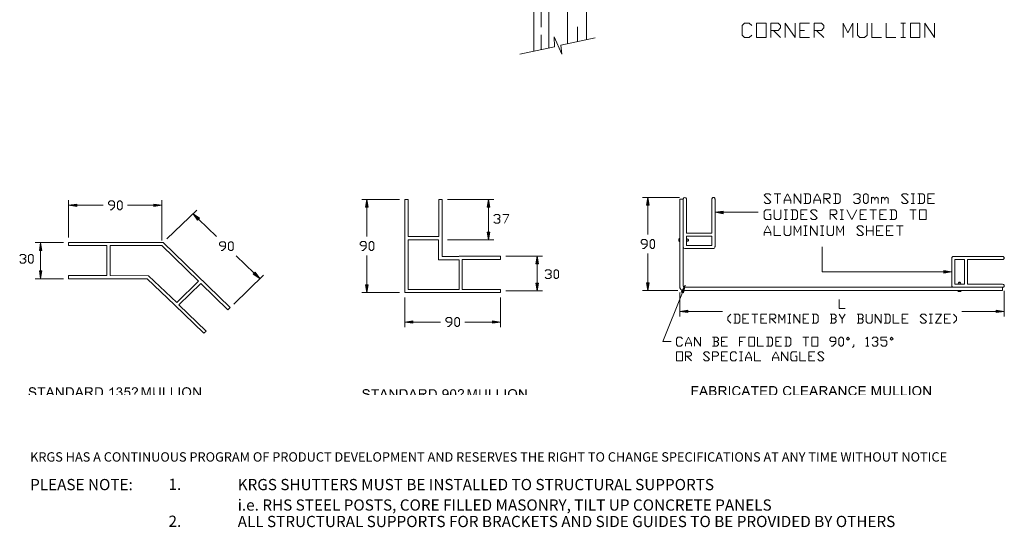
# Model space of a CAD drawing. Units: millimetres. Extents: x -24874 to 296929, y 759 to 72117.
# Drawn here: x 77696 to 95771, y 1071 to 10380 of the extents above; entities that cross this region are included whole.
import ezdxf

# ---------------------------------------------------------------- set-up
doc = ezdxf.new("R2010")
doc.units = ezdxf.units.MM
doc.header["$MEASUREMENT"] = 0
doc.layers.add('New_0', color=7, linetype='Continuous')
doc.layers.add('New_0_Pen_No__1', color=7, linetype='Continuous', lineweight=13)
doc.styles.add('GENERATED_STYLE_1', font='txt')

msp = doc.modelspace()

# ---------------------------------------------------------------- hatches: boundary and pattern name
at = {"layer": 'New_0', "linetype": 'Continuous', "lineweight": 0, "true_color": 0x201c1c}
for points in [[(84047, 6941), (84095, 6941), (84071, 7083)], [(86279, 6941), (86326, 6941), (86302, 7083)], [(89205, 6976), (89252, 6976), (89228, 7120)], [(78743, 7000), (78595, 6976), (78743, 6952)], [(80160, 7000), (80160, 6952), (80307, 6976)], [(90609, 6822), (90609, 6870), (90461, 6848)], [(80998, 6740), (80878, 6822), (80963, 6705)], [(86279, 6486), (86302, 6345), (86326, 6486)], [(78057, 6149), (78104, 6149), (78081, 6293)], [(87171, 5900), (87218, 5900), (87195, 6041)], [(78057, 5772), (78081, 5628), (78104, 5772)], [(82018, 5748), (81983, 5715), (82105, 5631)], [(94659, 5778), (94659, 5730), (94804, 5754)], [(84047, 5520), (84071, 5379), (84095, 5520)], [(87171, 5548), (87195, 5405), (87218, 5548)], [(89205, 5557), (89228, 5413), (89252, 5557)], [(89838, 5385), (89884, 5368), (89914, 5509)], [(89962, 5053), (89817, 5031), (89962, 5008)], [(95623, 5053), (95623, 5008), (95770, 5031)], [(84913, 4860), (84768, 4836), (84913, 4812)], [(86376, 4860), (86376, 4812), (86522, 4836)], [(77866, 3593, 0.142023), (77872, 3571, 0.127517), (77891, 3555, 0.064322), (77926, 3544, -0.027916), (77957, 3535, -0.049966), (77966, 3530, -0.077222), (77973, 3525, -0.164994), (77978, 3510, -0.101078), (77976, 3500), (77999, 3500, 0.061978), (78000, 3512, 0.149474), (77993, 3537, 0.137433), (77970, 3555, 0.056992), (77931, 3566, -0.031203), (77908, 3573, -0.033859), (77900, 3576, -0.070912), (77896, 3579, -0.213377), (77889, 3595, -0.220485), (77898, 3614, -0.096776), (77911, 3619, -0.061271), (77930, 3621, -0.069228), (77947, 3619, -0.103026), (77960, 3613, -0.113459), (77969, 3602, -0.085393), (77972, 3587), (77995, 3589, 0.135467), (77986, 3617, 0.146918), (77963, 3636, 0.100807), (77929, 3642, 0.097638), (77896, 3636, 0.150965), (77874, 3618, 0.146743)], [(78165, 3639), (78025, 3639), (78025, 3618), (78084, 3618), (78084, 3500), (78107, 3500), (78107, 3618), (78165, 3618)], [(78361, 3639), (78361, 3500), (78384, 3500), (78384, 3601), (78451, 3500), (78501, 3500), (78501, 3639), (78478, 3639), (78478, 3500), (78385, 3639)], [(78546, 3639), (78546, 3500), (78570, 3500), (78570, 3618), (78607, 3618, -0.029677), (78625, 3617, -0.062939), (78637, 3615, -0.172747), (78659, 3595, -0.088462), (78666, 3576, -0.052272), (78668, 3552, -0.082304), (78663, 3518, -0.086959), (78655, 3500), (78681, 3500, 0.047436), (78688, 3516, 0.075184), (78692, 3552, 0.090407), (78685, 3594, 0.130956), (78664, 3624, 0.118404), (78639, 3637, 0.059001), (78607, 3639)], [(79082, 3639), (79082, 3500), (79105, 3500), (79105, 3618), (79142, 3618, -0.029703), (79160, 3617, -0.063378), (79173, 3615, -0.173091), (79195, 3595, -0.088462), (79201, 3576, -0.052272), (79204, 3552, -0.082304), (79199, 3518, -0.086959), (79190, 3500), (79217, 3500, 0.047472), (79223, 3516, 0.075184), (79228, 3552, 0.091666), (79221, 3594, 0.131121), (79200, 3624, 0.118195), (79174, 3637, 0.059565), (79143, 3639)], [(79344, 3574, 0.041891), (79367, 3586, 0.056487), (79388, 3600), (79388, 3500), (79410, 3500), (79410, 3640), (79395, 3640, -0.097328), (79376, 3616, -0.072713), (79344, 3595)], [(79490, 3628, 0.172985), (79472, 3594), (79493, 3590, -0.063743), (79497, 3604, -0.098218), (79504, 3614, -0.185458), (79525, 3622, -0.191993), (79546, 3614, -0.204962), (79554, 3594, -0.249891), (79543, 3572, -0.142087), (79518, 3565, -0.041277), (79515, 3565), (79512, 3546, -0.071068), (79528, 3549, -0.204507), (79552, 3539, -0.203107), (79562, 3514, -0.099079), (79560, 3500), (79583, 3500, 0.066705), (79585, 3514, 0.160949), (79577, 3543, 0.177023), (79552, 3558, 0.139441), (79570, 3573, 0.151095), (79577, 3594, 0.136692), (79570, 3617, 0.135162), (79551, 3634, 0.120354), (79525, 3640, 0.180775)], [(79634, 3637), (79617, 3546), (79637, 3543, -0.120836), (79650, 3556, -0.128654), (79669, 3560, -0.208846), (79696, 3550, -0.19372), (79707, 3520, -0.11267), (79703, 3500), (79726, 3500, 0.086103), (79730, 3522, 0.199776), (79714, 3563, 0.199343), (79675, 3579, 0.153479), (79642, 3568), (79651, 3616), (79721, 3616), (79721, 3637)], [(79800, 3506), (79821, 3506, -0.054168), (79823, 3524, -0.069959), (79828, 3535, -0.049137), (79842, 3549, 0.087952), (79863, 3572, 0.130969), (79868, 3594, 0.208308), (79853, 3628, 0.18596), (79811, 3642, 0.181211), (79772, 3629, 0.181831), (79754, 3591), (79777, 3588, -0.063589), (79781, 3604, -0.09774), (79789, 3616, -0.186501), (79812, 3624, -0.19333), (79836, 3615, -0.20382), (79846, 3592, -0.12784), (79843, 3579, -0.058215), (79837, 3572, -0.022814), (79828, 3563, 0.031615), (79812, 3548, 0.072412), (79804, 3534, 0.09417), (79800, 3512)], [(79933, 3639), (79933, 3500), (79956, 3500), (79956, 3613), (79994, 3500), (80015, 3500, 0.002168), (80010, 3514), (79968, 3639)], [(80023, 3500), (80041, 3500), (80080, 3610), (80080, 3500), (80102, 3500), (80102, 3639), (80071, 3639), (80028, 3516, 0.00541)], [(80147, 3537, 0.037101), (80149, 3512, 0.036285), (80151, 3500), (80176, 3500, -0.023104), (80175, 3503, -0.056689), (80172, 3517, -0.031243), (80170, 3537), (80170, 3639), (80147, 3639)], [(80260, 3509, -0.061771), (80257, 3500), (80282, 3500, 0.079304), (80286, 3537), (80286, 3639), (80262, 3639), (80262, 3537, -0.059382)], [(80328, 3639), (80328, 3500), (80351, 3500), (80351, 3639)], [(80471, 3639), (80471, 3500), (80495, 3500), (80495, 3639)], [(80641, 3639), (80617, 3639), (80617, 3500), (80641, 3500)], [(80682, 3587, 0.082866), (80676, 3548, 0.11306), (80686, 3504, 0.014921), (80688, 3500), (80715, 3500, -0.093051), (80704, 3519, -0.08259), (80700, 3548, -0.075946), (80704, 3582, -0.126536), (80718, 3605, -0.191122), (80760, 3622, -0.141081), (80792, 3613, -0.151482), (80813, 3588, -0.10996), (80821, 3550, -0.078405), (80816, 3520, -0.095595), (80806, 3500), (80833, 3500, 0.007949), (80834, 3502, 0.117445), (80845, 3550, 0.11465), (80835, 3598, 0.143015), (80805, 3630, 0.133089), (80760, 3642, 0.204592), (80699, 3617, 0.107832)], [(80882, 3639), (80882, 3500), (80905, 3500), (80905, 3601), (80972, 3500), (81022, 3500), (81022, 3639), (80999, 3639), (80999, 3500), (80906, 3639)], [(90034, 3661), (90034, 3500), (90058, 3500), (90058, 3564), (90141, 3564), (90141, 3585), (90058, 3585), (90058, 3640), (90154, 3640), (90154, 3661)], [(90738, 3661), (90714, 3661), (90714, 3500), (90738, 3500)], [(90786, 3622, 0.122901), (90775, 3574, 0.100976), (90784, 3526, 0.107745), (90802, 3500), (90909, 3500, 0.142055), (90931, 3540), (90908, 3546, -0.166621), (90889, 3512, -0.17555), (90856, 3501, -0.13896), (90826, 3509, -0.169701), (90806, 3534, -0.094053), (90799, 3574, -0.083031), (90805, 3608, -0.161049), (90824, 3634, -0.158093), (90858, 3644, -0.162647), (90887, 3635, -0.092212), (90898, 3624, -0.063609), (90905, 3607), (90928, 3612, 0.164533), (90903, 3650, 0.162278), (90859, 3664, 0.125875), (90816, 3653, 0.151614)], [(91262, 3661), (91122, 3661), (91122, 3640), (91180, 3640), (91180, 3500), (91204, 3500), (91204, 3640), (91262, 3640)], [(91290, 3661), (91290, 3500), (91422, 3500), (91422, 3505), (91313, 3505), (91313, 3565), (91411, 3565), (91411, 3586), (91313, 3586), (91313, 3640), (91418, 3640), (91418, 3661)], [(91719, 3622, 0.121364), (91708, 3574, 0.100976), (91718, 3526, 0.107866), (91736, 3500), (91842, 3500, 0.142431), (91864, 3540), (91841, 3546, -0.167872), (91823, 3512, -0.174576), (91789, 3501, -0.13896), (91759, 3509, -0.169262), (91739, 3534, -0.094053), (91732, 3574, -0.081581), (91738, 3608, -0.160043), (91757, 3634, -0.158093), (91791, 3644, -0.161543), (91821, 3635, -0.092552), (91831, 3624, -0.063271), (91838, 3607), (91861, 3612, 0.165403), (91836, 3650, 0.162636), (91792, 3664, 0.125585), (91749, 3653, 0.150792)], [(91896, 3661), (91896, 3500), (92007, 3500), (92007, 3505), (91920, 3505), (91920, 3661)], [(92039, 3661), (92039, 3500), (92171, 3500), (92171, 3505), (92062, 3505), (92062, 3565), (92160, 3565), (92160, 3586), (92062, 3586), (92062, 3640), (92166, 3640), (92166, 3661)], [(92730, 3661), (92730, 3500), (92753, 3500), (92753, 3623), (92835, 3500), (92870, 3500), (92870, 3661), (92847, 3661), (92847, 3522), (92754, 3661)], [(92919, 3622, 0.121364), (92908, 3574, 0.100976), (92918, 3526, 0.107158), (92936, 3500), (93042, 3500, 0.144084), (93064, 3540), (93041, 3546, -0.16829), (93023, 3512, -0.175062), (92989, 3501, -0.13852), (92959, 3509, -0.170137), (92939, 3534, -0.094053), (92933, 3574, -0.083031), (92938, 3608, -0.160581), (92957, 3634, -0.157622), (92991, 3644, -0.160996), (93021, 3635, -0.093275), (93031, 3624, -0.063102), (93038, 3607), (93061, 3612, 0.165717), (93036, 3650, 0.162636), (92992, 3664, 0.125297), (92949, 3653, 0.148328)], [(93098, 3661), (93098, 3500), (93230, 3500), (93230, 3505), (93121, 3505), (93121, 3565), (93219, 3565), (93219, 3586), (93121, 3586), (93121, 3640), (93226, 3640), (93226, 3661)], [(93338, 3661), (93338, 3500), (93360, 3500), (93360, 3635), (93406, 3500), (93438, 3500), (93484, 3632), (93484, 3500), (93506, 3500), (93506, 3661), (93475, 3661), (93433, 3538, 0.013381), (93423, 3509, -0.00182), (93421, 3516, 0.003628), (93415, 3536), (93373, 3661)], [(93551, 3558, 0.096815), (93558, 3514, 0.085332), (93567, 3500), (93674, 3500, 0.090147), (93684, 3516, 0.091247), (93690, 3558), (93690, 3661), (93667, 3661), (93667, 3559, -0.059071), (93664, 3531, -0.127524), (93656, 3513, -0.123795), (93641, 3505, -0.076836), (93619, 3502, -0.128986), (93594, 3508, -0.164349), (93579, 3525, -0.05501), (93576, 3539, -0.030811), (93575, 3559), (93575, 3661), (93551, 3661)], [(93732, 3661), (93732, 3500), (93843, 3500), (93843, 3505), (93756, 3505), (93756, 3661)], [(93873, 3661), (93873, 3500), (93984, 3500), (93984, 3505), (93897, 3505), (93897, 3661)], [(94046, 3661), (94022, 3661), (94022, 3500), (94046, 3500)], [(94285, 3661), (94285, 3500), (94307, 3500), (94307, 3623), (94389, 3500), (94424, 3500), (94424, 3661), (94402, 3661), (94402, 3522), (94309, 3661)], [(77860, 3519, 0.080029), (77863, 3500), (77888, 3500, -0.118246), (77882, 3521)], [(79469, 3509, 0.041044), (79471, 3500), (79494, 3500, -0.045314), (79491, 3512)], [(79613, 3509, 0.040195), (79614, 3500), (79638, 3500, -0.049288), (79635, 3510)], [(83992, 3558, 0.142023), (83998, 3536, 0.127517), (84016, 3520, 0.064322), (84051, 3509, -0.028435), (84082, 3500, -0.003739), (84083, 3500), (84120, 3500, 0.016337), (84118, 3502, 0.136522), (84095, 3520, 0.055448), (84056, 3532, -0.031194), (84033, 3538, -0.033622), (84026, 3541, -0.070207), (84021, 3544, -0.21229), (84014, 3560, -0.219776), (84024, 3579, -0.096776), (84036, 3584, -0.061271), (84055, 3586, -0.069544), (84073, 3584, -0.101299), (84085, 3578, -0.113408), (84094, 3567, -0.085282), (84098, 3553), (84120, 3554, 0.137346), (84112, 3582, 0.149335), (84088, 3601, 0.100807), (84054, 3607, 0.097638), (84021, 3601, 0.150365), (83999, 3583, 0.148069)], [(84290, 3604), (84150, 3604), (84150, 3583), (84209, 3583), (84209, 3500), (84232, 3500), (84232, 3583), (84290, 3583)], [(84487, 3604), (84487, 3500), (84509, 3500), (84509, 3566), (84554, 3500), (84581, 3500), (84511, 3604)], [(84604, 3500), (84626, 3500), (84626, 3604), (84604, 3604)], [(84672, 3604), (84672, 3500), (84695, 3500), (84695, 3583), (84732, 3583, -0.029677), (84750, 3583, -0.060547), (84763, 3580, -0.172355), (84784, 3560, -0.088521), (84791, 3542, -0.052452), (84794, 3517, -0.04118), (84793, 3500), (84817, 3500, 0.035082), (84818, 3517, 0.090645), (84811, 3559, 0.132298), (84790, 3589, 0.118404), (84764, 3602, 0.059001), (84733, 3604)], [(85208, 3604), (85208, 3500), (85232, 3500), (85232, 3583), (85269, 3583, -0.029677), (85287, 3583, -0.061002), (85299, 3580, -0.172031), (85321, 3560, -0.087523), (85328, 3542, -0.052155), (85330, 3517, -0.040772), (85329, 3500), (85353, 3500, 0.034376), (85354, 3517, 0.091277), (85347, 3559, 0.131831), (85326, 3589, 0.118608), (85300, 3602, 0.059281), (85269, 3604)], [(85601, 3565, 0.079157), (85594, 3515, 0.020364), (85595, 3500), (85617, 3500, -0.017401), (85617, 3515, -0.045853), (85619, 3551, -0.104158), (85628, 3574, -0.242425), (85652, 3587, -0.241112), (85677, 3573, -0.067477), (85682, 3564, -0.040627), (85685, 3551, -0.043624), (85687, 3515, -0.017489), (85687, 3500), (85709, 3500, 0.022996), (85710, 3515, 0.066661), (85706, 3556, 0.07654), (85695, 3583, 0.122787), (85677, 3599, 0.120418), (85652, 3605, 0.172779), (85620, 3595, 0.146681)], [(85739, 3556), (85761, 3553, -0.063724), (85766, 3569, -0.098577), (85773, 3581, -0.187309), (85797, 3589, -0.194014), (85821, 3580, -0.204507), (85831, 3558, -0.126118), (85827, 3544, -0.056303), (85822, 3538, -0.023092), (85813, 3529, 0.03449), (85797, 3514, 0.074082), (85789, 3500), (85812, 3500, -0.000344), (85812, 3500, -0.048454), (85826, 3514, 0.08852), (85847, 3538, 0.132012), (85853, 3559, 0.208308), (85838, 3593, 0.186399), (85796, 3607, 0.182189), (85757, 3594, 0.181748)], [(85918, 3604), (85918, 3500), (85940, 3500), (85940, 3578), (85967, 3500), (85988, 3500), (85953, 3604)], [(86019, 3500), (86038, 3500), (86064, 3575), (86064, 3500), (86087, 3500), (86087, 3604), (86055, 3604)], [(86131, 3502, 0.004365), (86131, 3500), (86154, 3500, -0.003521), (86154, 3502), (86154, 3604), (86131, 3604)], [(86246, 3604), (86246, 3502, -0.004788), (86246, 3500), (86270, 3500, 0.004309), (86270, 3502), (86270, 3604)], [(86312, 3604), (86312, 3500), (86335, 3500), (86335, 3604)], [(86453, 3604), (86453, 3500), (86476, 3500), (86476, 3604)], [(86625, 3604), (86601, 3604), (86601, 3500), (86625, 3500)], [(86665, 3553, 0.083039), (86659, 3513, 0.033054), (86660, 3500), (86684, 3500, -0.037442), (86684, 3513, -0.076086), (86688, 3547, -0.127166), (86701, 3570, -0.191899), (86744, 3587, -0.141081), (86776, 3578, -0.151226), (86797, 3553, -0.10927), (86804, 3516, -0.039981), (86803, 3500), (86828, 3500, 0.036669), (86829, 3516, 0.11465), (86818, 3563, 0.142696), (86788, 3596, 0.1336), (86744, 3607, 0.205147), (86683, 3582, 0.108195)], [(86864, 3604), (86864, 3500), (86886, 3500), (86886, 3566), (86931, 3500), (86958, 3500), (86888, 3604)], [(86981, 3500), (87003, 3500), (87003, 3604), (86981, 3604)]]:
    msp.add_hatch(color=250, dxfattribs=at).paths.add_polyline_path(points)
h = msp.add_hatch(color=250, dxfattribs=at)
h.paths.add_polyline_path([(78241, 3639), (78188, 3500), (78212, 3500), (78217, 3516), (78292, 3516), (78298, 3500), (78323, 3500), (78267, 3639)])
h.paths.add_polyline_path([(78224, 3535), (78244, 3587, 0.033257), (78253, 3621, 0.01191), (78266, 3584), (78284, 3535)], flags=0)
h = msp.add_hatch(color=250, dxfattribs=at)
h.paths.add_polyline_path([(78777, 3639), (78723, 3500), (78747, 3500), (78753, 3516), (78827, 3516), (78834, 3500), (78859, 3500), (78803, 3639)])
h.paths.add_polyline_path([(78760, 3535), (78779, 3587, 0.03255), (78789, 3621, 0.011074), (78802, 3584), (78820, 3535)], flags=0)
h = msp.add_hatch(color=250, dxfattribs=at)
h.paths.add_polyline_path([(78898, 3639), (78898, 3500), (78921, 3500), (78921, 3541), (78948, 3541, -0.04933), (78961, 3540, -0.071132), (78972, 3535, -0.085001), (78984, 3523, -0.013867), (79000, 3500), (79029, 3500), (79023, 3510, 0.061338), (79003, 3534, 0.076654), (78989, 3543, 0.071037), (79011, 3548, 0.097682), (79027, 3559, 0.19237), (79039, 3591, 0.13787), (79032, 3618, 0.161416), (79012, 3634, 0.06202), (78997, 3638, 0.031888), (78976, 3639)])
h.paths.add_polyline_path([(78921, 3561), (78921, 3619), (78977, 3619, -0.069259), (78994, 3617, -0.116866), (79006, 3611, -0.215533), (79015, 3591, -0.144271), (79010, 3575, -0.154636), (78996, 3564, -0.087876), (78971, 3561)], flags=0)
h = msp.add_hatch(color=250, dxfattribs=at)
h.paths.add_polyline_path([(90236, 3661), (90174, 3500), (90198, 3500), (90212, 3537), (90286, 3537), (90301, 3500), (90327, 3500), (90261, 3661)])
h.paths.add_polyline_path([(90219, 3557), (90238, 3608, 0.03234), (90248, 3642, 0.011015), (90260, 3605), (90279, 3557)], flags=0)
h = msp.add_hatch(color=250, dxfattribs=at)
h.paths.add_polyline_path([(90356, 3661), (90356, 3500), (90476, 3500, 0.07915), (90484, 3512, 0.111947), (90489, 3535, 0.160949), (90480, 3562, 0.160996), (90456, 3578, 0.145879), (90474, 3594, 0.142376), (90480, 3616, 0.141219), (90474, 3639, 0.154688), (90454, 3655, 0.109713), (90422, 3661)])
h.paths.add_polyline_path([(90379, 3505), (90379, 3566), (90420, 3566, -0.079707), (90446, 3563, -0.173717), (90460, 3552, -0.161029), (90465, 3535, -0.123217), (90462, 3520, -0.123351), (90453, 3510, -0.092821), (90439, 3505, -0.041257), (90423, 3505)], flags=0)
h.paths.add_polyline_path([(90417, 3586), (90379, 3586), (90379, 3640), (90414, 3640, -0.022824), (90431, 3639, -0.057681), (90441, 3637, -0.179033), (90453, 3628, -0.135638), (90458, 3613, -0.155906), (90453, 3597, -0.150071), (90440, 3588, -0.071527)], flags=0)
h = msp.add_hatch(color=250, dxfattribs=at)
h.paths.add_polyline_path([(90528, 3661), (90528, 3500), (90552, 3500), (90552, 3562), (90579, 3562, -0.048653), (90592, 3562, -0.073559), (90603, 3557, -0.060327), (90608, 3552, -0.031968), (90614, 3545, -0.015575), (90631, 3521), (90644, 3500), (90674, 3500), (90653, 3532, 0.061538), (90634, 3555, 0.074726), (90620, 3564, 0.071796), (90642, 3570, 0.0974), (90658, 3581, 0.191217), (90670, 3613, 0.136745), (90662, 3639, 0.160344), (90643, 3656, 0.061996), (90627, 3660, 0.031911), (90607, 3661)])
h.paths.add_polyline_path([(90552, 3583), (90552, 3641), (90608, 3641, -0.070115), (90625, 3639, -0.116756), (90636, 3633, -0.217117), (90645, 3613, -0.14472), (90641, 3596, -0.151055), (90627, 3586, -0.085783), (90602, 3583)], flags=0)
h = msp.add_hatch(color=250, dxfattribs=at)
h.paths.add_polyline_path([(91012, 3661), (90951, 3500), (90975, 3500), (90989, 3537), (91063, 3537), (91077, 3500), (91103, 3500), (91038, 3661)])
h.paths.add_polyline_path([(90995, 3557), (91015, 3608, 0.034513), (91025, 3642, 0.012565), (91037, 3605), (91056, 3557)], flags=0)
h = msp.add_hatch(color=250, dxfattribs=at)
h.paths.add_polyline_path([(91459, 3661), (91459, 3500), (91578, 3500, 0.058227), (91588, 3512, 0.078735), (91600, 3537, 0.074943), (91605, 3573, 0.09017), (91598, 3615, 0.129878), (91577, 3645, 0.118523), (91551, 3658, 0.060448), (91520, 3661)])
h.paths.add_polyline_path([(91520, 3505), (91482, 3505), (91482, 3640), (91519, 3640, -0.030374), (91537, 3639, -0.061047), (91550, 3636, -0.172355), (91572, 3616, -0.089378), (91579, 3598, -0.05224), (91581, 3574, -0.083698), (91576, 3539, -0.113219), (91563, 3517, -0.107724), (91547, 3508, -0.078994)], flags=0)
h = msp.add_hatch(color=250, dxfattribs=at)
h.paths.add_polyline_path([(92256, 3661), (92194, 3500), (92219, 3500), (92232, 3537), (92307, 3537), (92321, 3500), (92347, 3500), (92282, 3661)])
h.paths.add_polyline_path([(92239, 3557), (92258, 3608, 0.035239), (92268, 3642, 0.01308), (92281, 3605), (92299, 3557)], flags=0)
h = msp.add_hatch(color=250, dxfattribs=at)
h.paths.add_polyline_path([(92379, 3661), (92379, 3500), (92403, 3500), (92403, 3562), (92430, 3562, -0.049331), (92443, 3562, -0.074236), (92454, 3557, -0.057221), (92459, 3552, -0.031845), (92466, 3545, -0.013984), (92482, 3521), (92496, 3500), (92525, 3500), (92504, 3532, 0.06483), (92485, 3555, 0.078886), (92471, 3564, 0.071926), (92493, 3570, 0.098357), (92509, 3581, 0.191781), (92521, 3613, 0.137555), (92513, 3639, 0.162804), (92494, 3656, 0.061651), (92479, 3660, 0.031888), (92458, 3661)])
h.paths.add_polyline_path([(92403, 3583), (92403, 3641), (92459, 3641, -0.070115), (92476, 3639, -0.116756), (92487, 3633, -0.217117), (92497, 3613, -0.14472), (92492, 3596, -0.147419), (92478, 3586, -0.084877), (92453, 3583)], flags=0)
h = msp.add_hatch(color=250, dxfattribs=at)
h.paths.add_polyline_path([(92610, 3661), (92548, 3500), (92572, 3500), (92586, 3537), (92660, 3537), (92675, 3500), (92701, 3500), (92635, 3661)])
h.paths.add_polyline_path([(92593, 3557), (92612, 3608, 0.03234), (92622, 3642, 0.011847), (92634, 3605), (92653, 3557)], flags=0)
h = msp.add_hatch(color=250, dxfattribs=at)
h.paths.add_polyline_path([(94086, 3609, 0.082893), (94081, 3570, 0.112265), (94091, 3526, 0.105476), (94111, 3500), (94220, 3500, 0.100456), (94239, 3524, 0.117451), (94250, 3572, 0.114149), (94239, 3619, 0.143667), (94209, 3652, 0.133089), (94165, 3664, 0.204592), (94104, 3639, 0.10806)])
h.paths.add_polyline_path([(94105, 3570, -0.07584), (94109, 3604, -0.12666), (94123, 3626, -0.191098), (94165, 3643, -0.141081), (94197, 3635, -0.153363), (94218, 3610, -0.109592), (94225, 3572, -0.078291), (94221, 3542, -0.107835), (94208, 3519, -0.209386), (94165, 3501, -0.207105), (94122, 3519, -0.106871), (94109, 3541, -0.082315)], flags=0)
h = msp.add_hatch(color=250, dxfattribs=at)
h.paths.add_polyline_path([(84326, 3500), (84434, 3500), (84392, 3604), (84366, 3604)])
h.paths.add_polyline_path([(84349, 3500), (84369, 3552, 0.033257), (84378, 3586, 0.011391), (84391, 3549), (84409, 3500)], flags=0)
h = msp.add_hatch(color=250, dxfattribs=at)
h.paths.add_polyline_path([(84862, 3500), (84970, 3500), (84928, 3604), (84902, 3604)])
h.paths.add_polyline_path([(84885, 3500), (84905, 3552, 0.03253), (84914, 3586, 0.01191), (84927, 3549), (84946, 3500)], flags=0)
h = msp.add_hatch(color=250, dxfattribs=at)
h.paths.add_polyline_path([(85024, 3604), (85024, 3500), (85047, 3500), (85047, 3506), (85074, 3506, -0.04865), (85087, 3505, -0.070069), (85098, 3501, -0.004631), (85099, 3500), (85128, 3500, 0.070506), (85115, 3508, 0.07097), (85137, 3514, 0.098229), (85153, 3524, 0.191811), (85165, 3556, 0.137555), (85158, 3583, 0.161481), (85138, 3600, 0.06202), (85123, 3603, 0.031888), (85102, 3604)])
h.paths.add_polyline_path([(85047, 3526), (85047, 3585), (85103, 3585, -0.06932), (85120, 3583, -0.116804), (85132, 3577, -0.216272), (85141, 3556, -0.144271), (85136, 3540, -0.152893), (85123, 3529, -0.086604), (85097, 3526)], flags=0)
h = msp.add_hatch(color=250, dxfattribs=at)
h.paths.add_polyline_path([(85453, 3545, 0.192303), (85468, 3503, 0.023044), (85472, 3500), (85538, 3500, 0.068633), (85548, 3511, 0.023479), (85548, 3508, -0.023445), (85548, 3506, -0.014877), (85548, 3500), (85569, 3500, 0.021613), (85569, 3520, 0.036777), (85568, 3548, 0.065583), (85562, 3569, 0.1514), (85540, 3596, 0.14674), (85509, 3605, 0.202323), (85469, 3589, 0.193425)])
h.paths.add_polyline_path([(85476, 3544, -0.186231), (85486, 3575, -0.211776), (85511, 3587, -0.208897), (85535, 3576, -0.184671), (85545, 3546, -0.079924), (85543, 3530, -0.106418), (85536, 3517, -0.212402), (85511, 3507, -0.208897), (85486, 3517, -0.194216)], flags=0)

# ---------------------------------------------------------------- linework, layer by layer
at = {"layer": 'New_0_Pen_No__1', "color": 7, "linetype": 'Continuous', "lineweight": 13}
for points in [[(87134, 11502), (87134, 9804)], [(87409, 11502), (87409, 9861)], [(87750, 11502), (87750, 9939)], [(88102, 11502), (88102, 10013)], [(87271, 10525), (87271, 10241)], [(91134, 10095), (91089, 10052), (91002, 10052), (90956, 10095), (90956, 10271), (91002, 10317), (91089, 10317), (91134, 10271)], [(91486, 10052), (91486, 10317), (91618, 10317), (91664, 10271), (91664, 10228), (91618, 10184), (91486, 10184)], [(91751, 10052), (91751, 10317), (91929, 10052), (91929, 10317)], [(92015, 10052), (92015, 10317), (92193, 10317)], [(92280, 10052), (92280, 10317), (92413, 10317), (92458, 10271), (92458, 10228), (92413, 10184), (92280, 10184)], [(92810, 10052), (92810, 10317), (92899, 10139), (92988, 10317), (92988, 10052)], [(93075, 10317), (93075, 10095), (93120, 10052), (93207, 10052), (93253, 10095), (93253, 10317)], [(93339, 10317), (93339, 10052), (93517, 10052)], [(93604, 10317), (93604, 10052), (93782, 10052)], [(93869, 10317), (93958, 10317)], [(93915, 10317), (93915, 10052)], [(94312, 10052), (94312, 10317), (94488, 10052), (94488, 10317)], [(87933, 10247), (87933, 9976)], [(91531, 10184), (91664, 10052)], [(92015, 10184), (92104, 10184)], [(92326, 10184), (92458, 10052)], [(87271, 10100), (87271, 9833)], [(87648, 9746), (87507, 10063)], [(87507, 10063), (87516, 9885)], [(87631, 9913), (88260, 10045)], [(92015, 10052), (92193, 10052)], [(93869, 10052), (93958, 10052)], [(87516, 9885), (86880, 9750)], [(87631, 9913), (87648, 9746)], [(78595, 6388), (78595, 7072)], [(79355, 6896), (79383, 6896), (79437, 6948), (79437, 7030), (79409, 7057), (79355, 7057), (79326, 7030), (79326, 7002), (79355, 6976), (79437, 6976)], [(80307, 6329), (80307, 7072)], [(84670, 7083), (83974, 7083)], [(84768, 7083), (84768, 5379)], [(84827, 7083), (84768, 7083)], [(84827, 6401), (84827, 7083)], [(85391, 6401), (85391, 7083)], [(85391, 7083), (85449, 7083)], [(85449, 7083), (85449, 6345), (85449, 6040), (85756, 6039)], [(85547, 7083), (86400, 7083)], [(89808, 7119), (89131, 7119)], [(89817, 7091), (89817, 5472)], [(89817, 7091), (89875, 7091)], [(89875, 6219), (89875, 7091)], [(89875, 6655), (89875, 7091)], [(89934, 7091), (89934, 6464)], [(90400, 6464), (90400, 7091)], [(90461, 7091), (90461, 6219)], [(91364, 7039), (91395, 7011), (91455, 7011), (91486, 7039), (91364, 7159), (91395, 7187), (91455, 7187), (91486, 7159)], [(91546, 7187), (91668, 7187)], [(91607, 7187), (91607, 7011)], [(91729, 7011), (91729, 7070), (91790, 7187), (91850, 7070), (91850, 7011)], [(91729, 7070), (91850, 7070)], [(91911, 7011), (91911, 7187), (92033, 7011), (92033, 7187)], [(92093, 7011), (92185, 7011), (92213, 7039), (92213, 7159), (92185, 7187), (92093, 7187)], [(92124, 7187), (92124, 7011)], [(92274, 7011), (92274, 7070), (92334, 7187), (92395, 7070), (92395, 7011)], [(92274, 7070), (92395, 7070)], [(92456, 7011), (92456, 7187), (92547, 7187), (92577, 7159), (92577, 7128), (92547, 7098), (92456, 7098)], [(92486, 7098), (92577, 7011)], [(92638, 7011), (92729, 7011), (92760, 7039), (92760, 7159), (92729, 7187), (92638, 7187)], [(92669, 7187), (92669, 7011)], [(93003, 7159), (93033, 7187), (93094, 7187), (93122, 7159), (93122, 7128), (93094, 7098), (93064, 7098)], [(93094, 7098), (93122, 7070), (93122, 7039), (93094, 7011), (93033, 7011), (93003, 7039)], [(93335, 7011), (93335, 7128)], [(93335, 7098), (93365, 7128), (93396, 7098), (93396, 7070)], [(93396, 7098), (93426, 7128), (93457, 7098), (93457, 7011)], [(93517, 7011), (93517, 7128)], [(93517, 7098), (93548, 7128), (93578, 7098), (93578, 7070)], [(93578, 7098), (93608, 7128), (93639, 7098), (93639, 7011)], [(93882, 7039), (93912, 7011), (93973, 7011), (94003, 7039), (93882, 7159), (93912, 7187), (93973, 7187), (94003, 7159)], [(94064, 7187), (94125, 7187)], [(94095, 7187), (94095, 7011)], [(94184, 7011), (94275, 7011), (94305, 7039), (94305, 7159), (94275, 7187), (94184, 7187)], [(94216, 7187), (94216, 7011)], [(94366, 7011), (94366, 7187), (94488, 7187)], [(94366, 7098), (94427, 7098)], [(78595, 6976), (78597, 6976)], [(78743, 6976), (79231, 6976)], [(80160, 6976), (79674, 6976)], [(80399, 6360), (80946, 6889)], [(84071, 6941), (84071, 6405)], [(86302, 6941), (86302, 6486)], [(89228, 6976), (89228, 6442)], [(91455, 6805), (91486, 6805), (91486, 6716), (91395, 6716), (91364, 6744), (91364, 6863), (91395, 6892), (91486, 6892)], [(91546, 6892), (91546, 6744), (91577, 6716), (91638, 6716), (91668, 6744), (91668, 6892)], [(91729, 6892), (91790, 6892)], [(91759, 6892), (91759, 6716)], [(91850, 6716), (91942, 6716), (91972, 6744), (91972, 6863), (91942, 6892), (91850, 6892)], [(91881, 6892), (91881, 6716)], [(92033, 6716), (92033, 6892), (92154, 6892)], [(92213, 6744), (92245, 6716), (92306, 6716), (92334, 6744), (92213, 6863), (92245, 6892), (92306, 6892), (92334, 6863)], [(92577, 6716), (92577, 6892), (92669, 6892), (92699, 6863), (92699, 6833), (92669, 6805), (92577, 6805)], [(92760, 6892), (92821, 6892)], [(92790, 6892), (92790, 6716)], [(92881, 6892), (92973, 6716), (93064, 6892)], [(93122, 6716), (93122, 6892), (93244, 6892)], [(93305, 6892), (93426, 6892)], [(93365, 6892), (93365, 6716)], [(93487, 6716), (93487, 6892), (93608, 6892)], [(93669, 6716), (93760, 6716), (93791, 6744), (93791, 6863), (93760, 6892), (93669, 6892)], [(93700, 6892), (93700, 6716)], [(94034, 6892), (94155, 6892)], [(94064, 7011), (94125, 7011)], [(94095, 6892), (94095, 6716)], [(94366, 7011), (94488, 7011)], [(80980, 6722), (81310, 6403)], [(86402, 6783), (86431, 6809), (86487, 6809), (86513, 6783), (86513, 6755), (86487, 6729), (86459, 6729)], [(86487, 6729), (86513, 6701), (86513, 6675), (86487, 6648), (86431, 6648), (86402, 6675)], [(86567, 6809), (86678, 6809), (86596, 6649)], [(90609, 6848), (91251, 6848)], [(91729, 6716), (91790, 6716)], [(92033, 6805), (92093, 6805)], [(92033, 6716), (92154, 6716)], [(92608, 6805), (92699, 6716)], [(92760, 6716), (92821, 6716)], [(93122, 6805), (93183, 6805)], [(93122, 6716), (93244, 6716)], [(93487, 6805), (93548, 6805)], [(93487, 6716), (93608, 6716)], [(91364, 6421), (91364, 6479), (91425, 6599), (91486, 6479), (91486, 6421)], [(91546, 6599), (91546, 6421), (91668, 6421)], [(91729, 6599), (91729, 6451), (91759, 6421), (91820, 6421), (91850, 6451), (91850, 6599)], [(91911, 6421), (91911, 6599), (91972, 6479), (92033, 6599), (92033, 6421)], [(92093, 6599), (92154, 6599)], [(92124, 6599), (92124, 6421)], [(92213, 6421), (92213, 6599), (92334, 6421), (92334, 6599)], [(92395, 6599), (92456, 6599)], [(92426, 6599), (92426, 6421)], [(92517, 6599), (92517, 6451), (92547, 6421), (92608, 6421), (92638, 6451), (92638, 6599)], [(92699, 6421), (92699, 6599), (92760, 6479), (92821, 6599), (92821, 6421)], [(93064, 6451), (93094, 6421), (93155, 6421), (93183, 6451), (93064, 6568), (93094, 6599), (93155, 6599), (93183, 6568)], [(93244, 6421), (93244, 6599)], [(93244, 6510), (93365, 6510)], [(93365, 6599), (93365, 6421)], [(93426, 6421), (93426, 6599), (93548, 6599)], [(93426, 6510), (93487, 6510)], [(93608, 6421), (93608, 6599), (93730, 6599)], [(93608, 6510), (93669, 6510)], [(93791, 6599), (93912, 6599)], [(93852, 6599), (93852, 6421)], [(84827, 6401), (85391, 6401)], [(84827, 5435), (84827, 6345)], [(85762, 5435), (85762, 5978), (85384, 5978), (85384, 6345), (84827, 6345)], [(85547, 6345), (86400, 6345)], [(89131, 6186), (89159, 6186), (89213, 6240), (89213, 6321), (89187, 6347), (89131, 6347), (89105, 6321), (89105, 6293), (89131, 6266), (89213, 6266)], [(89817, 6371), (89814, 6371), (89806, 6366), (89804, 6362), (89801, 6360), (89799, 6353), (89797, 6349), (89795, 6345), (89795, 6334), (89797, 6327), (89799, 6323), (89801, 6319), (89806, 6310), (89810, 6308), (89817, 6308)], [(90400, 6464), (89934, 6464)], [(90400, 6408), (89934, 6408)], [(89934, 6408), (89934, 6238)], [(89960, 6355), (89934, 6368)], [(89960, 6362), (89960, 6314)], [(89964, 6362), (89960, 6362)], [(89964, 6329), (89964, 6314), (89960, 6314)], [(89964, 6347), (89964, 6362)], [(89964, 6338), (89964, 6353)], [(89964, 6349), (89975, 6349)], [(89964, 6338), (89964, 6323)], [(89975, 6349), (89975, 6325)], [(90400, 6238), (90400, 6408)], [(91364, 6479), (91486, 6479)], [(92093, 6421), (92154, 6421)], [(92395, 6421), (92456, 6421)], [(93426, 6421), (93548, 6421)], [(93608, 6421), (93730, 6421)], [(78499, 6293), (77983, 6293)], [(78081, 6149), (78081, 5772)], [(78595, 6293), (78597, 6293)], [(78595, 6293), (78597, 6293)], [(78595, 6293), (80331, 6293)], [(78595, 6293), (78595, 6236)], [(78595, 6236), (79298, 6236)], [(79298, 6236), (79298, 5687)], [(79357, 6236), (80308, 6236)], [(79357, 6236), (79357, 5687), (80059, 5681), (80580, 5196), (80978, 5583)], [(80307, 6236), (80978, 5583)], [(80331, 6293), (81558, 5101)], [(81393, 6147), (81421, 6147), (81477, 6201), (81477, 6282), (81449, 6308), (81393, 6308), (81367, 6282), (81367, 6253), (81393, 6227), (81477, 6227)], [(83974, 6149), (84002, 6149), (84058, 6204), (84058, 6284), (84030, 6310), (83974, 6310), (83947, 6284), (83947, 6258), (83974, 6230), (84058, 6230)], [(89875, 6219), (89875, 5509)], [(90420, 6182), (89914, 6182)], [(89960, 6321), (89934, 6310)], [(89934, 6238), (90400, 6238)], [(89975, 6325), (89964, 6325)], [(94659, 5754), (92426, 5754), (92426, 6212)], [(77696, 6049), (77725, 6075), (77779, 6075), (77807, 6049), (77807, 6023), (77779, 5997), (77751, 5997)], [(77779, 5997), (77807, 5969), (77807, 5943), (77779, 5915), (77725, 5915), (77696, 5943)], [(82001, 5733), (81671, 6052)], [(84071, 5520), (84071, 6054)], [(86522, 6041), (85762, 6041)], [(85821, 5984), (86522, 5984)], [(85821, 5435), (85821, 5984)], [(86522, 5984), (86522, 6041)], [(86619, 6041), (87292, 6041)], [(89228, 5557), (89228, 6091)], [(94844, 6039), (94837, 6039), (94831, 6036), (94826, 6036), (94822, 6032), (94815, 6028), (94813, 6023), (94809, 6019), (94807, 6013), (94805, 6008), (94805, 6002)], [(94805, 5509), (94805, 6002)], [(94844, 6039), (95740, 6039)], [(94863, 5982), (94863, 5529)], [(95039, 5982), (94863, 5982)], [(95039, 5529), (95039, 5982)], [(95740, 5982), (95097, 5982)], [(95097, 5529), (95097, 5982)], [(87195, 5900), (87195, 5548)], [(87340, 5767), (87366, 5793), (87422, 5793), (87451, 5767), (87451, 5739), (87422, 5713), (87394, 5713)], [(78499, 5628), (77983, 5628)], [(79298, 5687), (78595, 5687), (78595, 5628)], [(78595, 5628), (78597, 5628)], [(81076, 4632), (80538, 5153), (80039, 5627), (79357, 5628), (78595, 5628)], [(81627, 5166), (82172, 5698)], [(82103, 5631), (82105, 5631)], [(87422, 5713), (87451, 5687), (87451, 5659), (87422, 5633), (87366, 5633), (87340, 5659)], [(81019, 5542), (80620, 5153)], [(81019, 5542), (81516, 5060)], [(85762, 5435), (84827, 5435)], [(86522, 5435), (85821, 5435)], [(86522, 5379), (86522, 5435)], [(89875, 5509), (89875, 5502), (89877, 5496), (89879, 5492), (89884, 5487), (89886, 5483), (89893, 5479), (89897, 5474), (89903, 5472), (89914, 5472)], [(95740, 5472), (89914, 5472)], [(95740, 5472), (94844, 5472)], [(94863, 5529), (95039, 5529)], [(94930, 5552), (94919, 5529)], [(94941, 5557), (94926, 5557), (94926, 5552)], [(94926, 5552), (94974, 5552)], [(94948, 5557), (94933, 5557)], [(94937, 5568), (94961, 5568)], [(94937, 5557), (94937, 5568)], [(94948, 5557), (94965, 5557)], [(94959, 5557), (94974, 5557)], [(94961, 5568), (94961, 5557)], [(94967, 5552), (94978, 5529)], [(94974, 5557), (94974, 5552)], [(95097, 5529), (95740, 5529)], [(95740, 5413), (95740, 5472), (95751, 5472), (95757, 5476), (95762, 5479), (95764, 5483), (95768, 5487), (95770, 5494), (95770, 5505), (95768, 5509), (95764, 5515), (95762, 5520), (95757, 5522), (95751, 5526), (95747, 5526), (95740, 5529)], [(84670, 5379), (83974, 5379)], [(84768, 5379), (86522, 5379)], [(84768, 5283), (84768, 4741)], [(86522, 5283), (86522, 4741)], [(86619, 5405), (87292, 5405)], [(87195, 5405), (87197, 5405)], [(89778, 5413), (89131, 5413)], [(89862, 5377), (89502, 4476), (89654, 4476)], [(89817, 5377), (89817, 4936)], [(89875, 5413), (95740, 5413)], [(92738, 5246), (92738, 5084), (92849, 5084)], [(94917, 5413), (94917, 5407), (94919, 5403), (94924, 5401), (94928, 5398), (94937, 5394), (94961, 5394), (94969, 5398), (94974, 5401), (94980, 5407), (94980, 5413)], [(95770, 5405), (95770, 4936)], [(80620, 5153), (81117, 4671)], [(81558, 5101), (81516, 5060)], [(85547, 4756), (85575, 4756), (85630, 4808), (85630, 4888), (85604, 4916), (85547, 4916), (85521, 4888), (85521, 4862), (85547, 4836), (85630, 4836)], [(89962, 5031), (90598, 5031)], [(90750, 4977), (90696, 4923), (90696, 4869), (90750, 4817)], [(90806, 4817), (90889, 4817), (90915, 4843), (90915, 4951), (90889, 4977), (90806, 4977)], [(90832, 4977), (90832, 4817)], [(90971, 4817), (90971, 4977), (91082, 4977)], [(90971, 4897), (91026, 4897)], [(91136, 4977), (91247, 4977)], [(91193, 4977), (91193, 4817)], [(91301, 4817), (91301, 4977), (91412, 4977)], [(91301, 4897), (91358, 4897)], [(91468, 4817), (91468, 4977), (91551, 4977), (91579, 4951), (91579, 4923), (91551, 4897), (91468, 4897)], [(91497, 4897), (91579, 4817)], [(91633, 4817), (91633, 4977), (91690, 4869), (91744, 4977), (91744, 4817)], [(91800, 4977), (91855, 4977)], [(91827, 4977), (91827, 4817)], [(91909, 4817), (91909, 4977), (92020, 4817), (92020, 4977)], [(92076, 4817), (92076, 4977), (92185, 4977)], [(92076, 4897), (92130, 4897)], [(92241, 4817), (92324, 4817), (92352, 4843), (92352, 4951), (92324, 4977), (92241, 4977)], [(92269, 4977), (92269, 4817)], [(92656, 4897), (92684, 4923), (92684, 4951), (92656, 4977), (92573, 4977)], [(92573, 4817), (92656, 4817), (92684, 4843), (92684, 4869), (92656, 4897), (92599, 4897)], [(92599, 4977), (92599, 4817)], [(92738, 4977), (92792, 4897), (92792, 4817)], [(92792, 4897), (92849, 4977)], [(93153, 4897), (93181, 4923), (93181, 4951), (93153, 4977), (93070, 4977)], [(93070, 4817), (93153, 4817), (93181, 4843), (93181, 4869), (93153, 4897), (93096, 4897)], [(93096, 4977), (93096, 4817)], [(93235, 4977), (93235, 4843), (93263, 4817), (93318, 4817), (93346, 4843), (93346, 4977)], [(93400, 4817), (93400, 4977), (93511, 4817), (93511, 4977)], [(93567, 4817), (93650, 4817), (93676, 4843), (93676, 4951), (93650, 4977), (93567, 4977)], [(93593, 4977), (93593, 4817)], [(93732, 4977), (93732, 4817), (93843, 4817)], [(93897, 4817), (93897, 4977), (94008, 4977)], [(93897, 4897), (93954, 4897)], [(94229, 4843), (94258, 4817), (94312, 4817), (94340, 4843), (94229, 4951), (94258, 4977), (94312, 4977), (94340, 4951)], [(94394, 4977), (94451, 4977)], [(94422, 4977), (94422, 4817)], [(94505, 4977), (94616, 4977), (94505, 4817), (94616, 4817)], [(94670, 4817), (94670, 4977), (94781, 4977)], [(94670, 4897), (94726, 4897)], [(94837, 4977), (94891, 4923), (94891, 4869), (94837, 4817)], [(95623, 5031), (94989, 5031)], [(84913, 4836), (85423, 4836)], [(86376, 4836), (85866, 4836)], [(90971, 4817), (91082, 4817)], [(91301, 4817), (91412, 4817)], [(91800, 4817), (91855, 4817)], [(92076, 4817), (92185, 4817)], [(93897, 4817), (94008, 4817)], [(94394, 4817), (94451, 4817)], [(94670, 4817), (94781, 4817)], [(81117, 4671), (81076, 4632)], [(89862, 4421), (89834, 4395), (89780, 4395), (89751, 4421), (89751, 4528), (89780, 4556), (89834, 4556), (89862, 4528)], [(89916, 4395), (89916, 4448), (89973, 4556), (90027, 4448), (90027, 4395)], [(90084, 4395), (90084, 4556), (90192, 4395), (90192, 4556)], [(90496, 4476), (90524, 4502), (90524, 4528), (90496, 4556), (90413, 4556)], [(90442, 4556), (90442, 4395)], [(90581, 4395), (90581, 4556), (90691, 4556)], [(90911, 4395), (90911, 4556), (91021, 4556)], [(91243, 4556), (91243, 4395), (91353, 4395)], [(91408, 4395), (91490, 4395), (91518, 4421), (91518, 4528), (91490, 4556), (91408, 4556)], [(91436, 4556), (91436, 4395)], [(91575, 4395), (91575, 4556), (91683, 4556)], [(91740, 4395), (91822, 4395), (91850, 4421), (91850, 4528), (91822, 4556), (91740, 4556)], [(91768, 4556), (91768, 4395)], [(92072, 4556), (92182, 4556)], [(92126, 4556), (92126, 4395)], [(92595, 4395), (92623, 4395), (92677, 4448), (92677, 4528), (92651, 4556), (92595, 4556), (92567, 4528), (92567, 4502), (92595, 4476), (92677, 4476)], [(93231, 4528), (93259, 4556), (93259, 4395)], [(93342, 4528), (93370, 4556), (93424, 4556), (93452, 4528), (93452, 4502), (93424, 4476), (93396, 4476)], [(93507, 4421), (93535, 4395), (93589, 4395), (93617, 4421), (93617, 4476), (93589, 4502), (93507, 4502), (93507, 4556), (93617, 4556)], [(89916, 4448), (90027, 4448)], [(90413, 4395), (90496, 4395), (90524, 4421), (90524, 4448), (90496, 4476), (90442, 4476)], [(90581, 4476), (90635, 4476)], [(90581, 4395), (90691, 4395)], [(90911, 4476), (90967, 4476)], [(91575, 4476), (91629, 4476)], [(91575, 4395), (91683, 4395)], [(93009, 4421), (93009, 4395), (92981, 4367)], [(93231, 4395), (93285, 4395)], [(93424, 4476), (93452, 4448), (93452, 4421), (93424, 4396), (93370, 4396), (93342, 4421)], [(89916, 4126), (89916, 4287), (90001, 4287), (90027, 4261), (90027, 4233), (90001, 4207), (89916, 4207)], [(89945, 4207), (90027, 4126)], [(90249, 4152), (90277, 4126), (90331, 4126), (90359, 4152), (90249, 4261), (90277, 4287), (90331, 4287), (90359, 4261)], [(90413, 4126), (90413, 4287), (90496, 4287), (90524, 4261), (90524, 4233), (90496, 4207), (90413, 4207)], [(90581, 4126), (90581, 4287), (90691, 4287)], [(90581, 4207), (90635, 4207)], [(90856, 4152), (90828, 4126), (90774, 4126), (90746, 4152), (90746, 4261), (90774, 4287), (90828, 4287), (90856, 4261)], [(90911, 4287), (90967, 4287)], [(90939, 4287), (90939, 4126)], [(91021, 4126), (91021, 4181), (91078, 4287), (91132, 4181), (91132, 4126)], [(91021, 4181), (91132, 4181)], [(91188, 4287), (91188, 4126), (91299, 4126)], [(91518, 4126), (91518, 4181), (91575, 4287), (91629, 4181), (91629, 4126)], [(91518, 4181), (91629, 4181)], [(91683, 4126), (91683, 4287), (91794, 4126), (91794, 4287)], [(91933, 4207), (91961, 4207), (91961, 4126), (91879, 4126), (91850, 4152), (91850, 4261), (91879, 4287), (91961, 4287)], [(92015, 4287), (92015, 4126), (92126, 4126)], [(92182, 4126), (92182, 4287), (92291, 4287)], [(92182, 4207), (92237, 4207)], [(92347, 4152), (92376, 4126), (92430, 4126), (92458, 4152), (92347, 4261), (92376, 4287), (92430, 4287), (92458, 4261)], [(90581, 4126), (90691, 4126)], [(90911, 4126), (90967, 4126)], [(92182, 4126), (92291, 4126)]]:
    msp.add_lwpolyline(points, dxfattribs=at)
for points in [[(91221, 10052), (91399, 10052), (91399, 10317), (91221, 10317)], [(94047, 10052), (94223, 10052), (94223, 10317), (94047, 10317)], [(79520, 6896), (79494, 6922), (79494, 7030), (79520, 7057), (79548, 7057), (79576, 7030), (79576, 6922), (79548, 6896)], [(84047, 6941), (84095, 6941), (84071, 7083)], [(86279, 6941), (86326, 6941), (86302, 7083)], [(89205, 6976), (89252, 6976), (89228, 7120)], [(93216, 7011), (93183, 7039), (93183, 7159), (93216, 7187), (93244, 7187), (93274, 7159), (93274, 7039), (93244, 7011)], [(78743, 7000), (78743, 6952), (78595, 6976)], [(80160, 7000), (80160, 6952), (80307, 6976)], [(90609, 6822), (90461, 6848), (90609, 6870)], [(94216, 6716), (94336, 6716), (94336, 6892), (94216, 6892)], [(80998, 6740), (80963, 6705), (80878, 6822)], [(86279, 6486), (86326, 6486), (86302, 6345)], [(89298, 6186), (89270, 6212), (89270, 6321), (89298, 6347), (89326, 6347), (89352, 6321), (89352, 6212), (89326, 6186)], [(78057, 6149), (78104, 6149), (78081, 6293)], [(81560, 6147), (81532, 6173), (81532, 6279), (81560, 6308), (81588, 6308), (81614, 6279), (81614, 6173), (81588, 6147)], [(84141, 6149), (84112, 6177), (84112, 6284), (84141, 6310), (84169, 6310), (84195, 6284), (84195, 6177), (84169, 6149)], [(77890, 5915), (77861, 5943), (77861, 6049), (77890, 6075), (77918, 6075), (77944, 6049), (77944, 5943), (77918, 5915)], [(87171, 5900), (87218, 5900), (87195, 6041)], [(87533, 5633), (87505, 5659), (87505, 5767), (87533, 5793), (87559, 5793), (87587, 5767), (87587, 5659), (87559, 5633)], [(78057, 5772), (78104, 5772), (78081, 5628)], [(82018, 5748), (81983, 5715), (82105, 5631)], [(94659, 5778), (94804, 5754), (94659, 5730)], [(84047, 5520), (84095, 5520), (84071, 5379)], [(87171, 5548), (87218, 5548), (87195, 5405)], [(89205, 5557), (89252, 5557), (89228, 5413)], [(89838, 5385), (89914, 5509), (89884, 5368)], [(85714, 4756), (85686, 4782), (85686, 4888), (85714, 4916), (85740, 4916), (85769, 4888), (85769, 4782), (85740, 4756)], [(89962, 5053), (89962, 5008), (89817, 5031)], [(95623, 5053), (95623, 5008), (95770, 5031)], [(84913, 4860), (84913, 4812), (84768, 4836)], [(86376, 4860), (86376, 4812), (86522, 4836)], [(91078, 4396), (91188, 4396), (91188, 4556), (91078, 4556)], [(92237, 4395), (92348, 4395), (92348, 4556), (92237, 4556)], [(92762, 4395), (92734, 4421), (92734, 4528), (92762, 4556), (92788, 4556), (92816, 4528), (92816, 4421), (92788, 4395)], [(92871, 4528), (92899, 4556), (92927, 4528), (92899, 4502)], [(93674, 4528), (93700, 4556), (93728, 4528), (93700, 4502)], [(89751, 4126), (89862, 4126), (89862, 4287), (89751, 4287)]]:
    msp.add_lwpolyline(points, close=True, dxfattribs=at)
for points in [[(89934, 7091), (89934, 7096, 0.364885), (89904, 7119, 0.374274), (89875, 7096), (89875, 7091)], [(90461, 7091), (90459, 7096), (90459, 7102), (90455, 7107), (90453, 7111), (90448, 7115), (90442, 7117), (90437, 7119), (90424, 7119, -0.003158), (90420, 7118, 0.15597), (90410, 7110, -0.0119), (90405, 7102), (90403, 7096), (90400, 7091)], [(89875, 6219), (89875, 6212, 0.240446), (89908, 6182), (89914, 6182)], [(90420, 6182), (90426, 6182, 0.141022), (90448, 6192, 0.183622), (90459, 6212), (90461, 6219)], [(95740, 5982), (95747, 5982, 0.136398), (95764, 5994, 0.165188), (95771, 6010, 0.180028), (95765, 6026, 0.145478), (95747, 6039), (95740, 6039)], [(89817, 5472), (89817, 5463, 0.306595), (89869, 5413), (89875, 5413)], [(94805, 5509), (94805, 5502, 0.090787), (94808, 5493, 0.054276), (94814, 5485, 0.081689), (94830, 5472), (94844, 5472)]]:
    msp.add_lwpolyline(points, format="xyb", dxfattribs=at)

# ---------------------------------------------------------------- texts
at = {"layer": 'New_0_Pen_No__1', "color": 7, "linetype": 'Continuous', "lineweight": 13, "attachment_point": 7, "style": 'GENERATED_STYLE_1'}
for s, insert, char_height in [('\\A1;{\\pql;\\fArial|b0|i0|c0|p34;KRGS HAS A CONTINUOUS PROGRAM OF PRODUCT DEVELOPMENT AND RESERVES THE RIGHT TO CHANGE SPECIFICATIONS AT ANY TIME WITHOUT NOTICE}', (77888, 2276), 171.49), ('\\A1;{\\pql;\\fArial|b0|i0|c0|p34;PLEASE NOTE:}', (77888, 1752), 205.79), ('\\A1;{\\pql;\\fArial|b0|i0|c0|p34;1.}', (80428, 1756), 205.79), ('\\A1;{\\pql;\\fArial|b0|i0|c0|p34;KRGS SHUTTERS MUST BE INSTALLED TO STRUCTURAL SUPPORTS}', (81698, 1752), 205.79), ('\\A1;{\\pql;\\fArial|b0|i0|c0|p34;i.e. RHS STEEL POSTS, CORE FILLED MASONRY, TILT UP CONCRETE PANELS}', (81698, 1377), 205.79), ('\\A1;{\\pql;\\fArial|b0|i0|c0|p34;2.}', (80428, 1079), 205.79), ('\\A1;{\\pql;\\fArial|b0|i0|c0|p34;ALL STRUCTURAL SUPPORTS FOR BRACKETS AND SIDE GUIDES TO BE PROVIDED BY OTHERS}', (81698, 1075), 205.787)]:
    msp.add_mtext(s, dxfattribs=dict(at, insert=insert, char_height=char_height))

doc.saveas('drawing.dxf')
